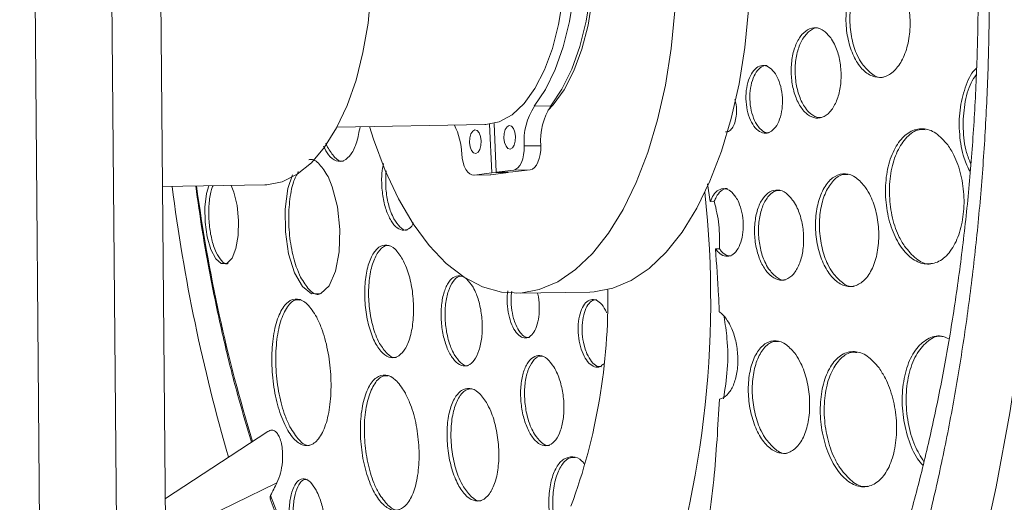
# Model space of a CAD drawing. Units: inches. Extents: x -5826 to 9393, y -111 to 179.
# Drawn here: x -61 to -59, y -44 to -43 of the extents above; entities that cross this region are included whole.
import ezdxf

# ---------------------------------------------------------------- set-up
doc = ezdxf.new("R2010")
doc.units = ezdxf.units.IN
doc.header["$MEASUREMENT"] = 0
doc.header["$PDMODE"] = 34
doc.header["$PDSIZE"] = -1
doc.layers.add('ENG PROJECT CONST', color=141, linetype='Continuous')
doc.layers.add('FR PROJECT TYP', color=11, linetype='Continuous')
doc.layers.add('ES PROJECT CONST', color=201, linetype='Continuous', plot=False)
doc.styles.add('Vortex annotative', font='arial.ttf')
doc.dimstyles.new('Vortex PROJECT', dxfattribs={"dimtxt": 0.046875, "dimasz": 0.0625, "dimexe": 0, "dimexo": 0, "dimgap": 0.03125, "dimtad": 0, "dimtih": 1, "dimtoh": 1, "dimdec": 0, "dimzin": 12, "dimdsep": 46, "dimlunit": 4, "dimtxsty": 'Vortex annotative', "dimcen": 0, "dimadec": 0, "dimazin": 0, "dimtfac": 1, "dimtdec": 0, "dimtofl": 0, "dimtmove": 0, "dimatfit": 3, "dimfxl": 1, "dimfrac": 1, "dimtolj": 1, "dimtzin": 12, "dimlwd": 18, "dimarcsym": 0})

# ---------------------------------------------------------------- blocks, each defined once
blk = doc.blocks.new('*D42')
at = {"layer": 'Defpoints', "color": 0, "transparency": 16777216}
for p in [(-73.1207, -51.3504), (-65.2345, -51.3504), (-64.4796, -51.7107), (-52.1002, -52.268), (-31.3211, -52.5852)]:
    blk.add_point(p, dxfattribs=at)
at = {"layer": 'FR PROJECT TYP', "color": 0, "lineweight": -2, "transparency": 16777216}
for p, q in [((-65.2345, -51.3504), (-31.3026, -51.3504)), ((-52.1002, -52.268), (-31.3443, -53.2023))]:
    blk.add_line(p, q, dxfattribs=at)
at = {"layer": 'FR PROJECT TYP', "color": 0, "lineweight": 18, "transparency": 16777216}
for start, end in [(5.65421, 11.30842), (346.11423, 351.76844)]:
    blk.add_arc((-72.4858, -51.3504), 41.1832, start, end, dxfattribs=at)
at = {"layer": 'FR PROJECT TYP', "color": 0, "transparency": 16777216}
for points in [[(-30.8267, -47.2594), (-32.1793, -47.3262), (-31.3026, -51.3504)], [(-32.401, -57.1829), (-31.0528, -57.3105), (-31.3443, -53.2023)]]:
    blk.add_solid(points, dxfattribs=at)
at = {"layer": 'FR PROJECT TYP', "color": 0, "transparency": 16777216, "insert": (-33.6822, -37.5541), "char_height": 3.046875, "attachment_point": 5, "style": 'Vortex annotative'}
blk.add_mtext("\\A1;INSTALLER TOUTES\\PLES VOIES D'EAU\\PÀ UNE PENTE DE 1-2%", dxfattribs=at)
blk = doc.blocks.new('*D43')
at = {"layer": 'Defpoints', "color": 0, "transparency": 16777216}
for p in [(-73.1207, -51.3504), (-65.2345, -51.3504), (-64.4796, -51.7107), (-52.1002, -52.268), (-31.3211, -52.5852)]:
    blk.add_point(p, dxfattribs=at)
at = {"layer": 'ENG PROJECT CONST', "color": 0, "lineweight": -2, "transparency": 16777216}
for p, q in [((-65.2345, -51.3504), (-31.3026, -51.3504)), ((-52.1002, -52.268), (-31.3443, -53.2023))]:
    blk.add_line(p, q, dxfattribs=at)
at = {"layer": 'ENG PROJECT CONST', "color": 0, "lineweight": 18, "transparency": 16777216}
for start, end in [(5.65421, 11.30842), (346.11423, 351.76844)]:
    blk.add_arc((-72.4858, -51.3504), 41.1832, start, end, dxfattribs=at)
at = {"layer": 'ENG PROJECT CONST', "color": 0, "transparency": 16777216}
for points in [[(-30.8267, -47.2594), (-32.1793, -47.3262), (-31.3026, -51.3504)], [(-32.401, -57.1829), (-31.0528, -57.3105), (-31.3443, -53.2023)]]:
    blk.add_solid(points, dxfattribs=at)
at = {"layer": 'ENG PROJECT CONST', "color": 0, "transparency": 16777216, "insert": (-33.6822, -37.5541), "char_height": 3.046875, "attachment_point": 5, "style": 'Vortex annotative'}
blk.add_mtext('\\A1;INSTALL ALL\\PWATERWAYS\\PAT A 1-2% SLOPE', dxfattribs=at)
blk = doc.blocks.new('*D60')
at = {"layer": 'Defpoints', "color": 0, "transparency": 16777216}
for p in [(-73.1207, -51.3504), (-65.2345, -51.3504), (-64.4796, -51.7107), (-52.1002, -52.268), (-31.3211, -52.5852)]:
    blk.add_point(p, dxfattribs=at)
at = {"layer": 'ES PROJECT CONST', "color": 0, "lineweight": -2, "transparency": 16777216}
for p, q in [((-65.2345, -51.3504), (-31.3026, -51.3504)), ((-52.1002, -52.268), (-31.3443, -53.2023))]:
    blk.add_line(p, q, dxfattribs=at)
at = {"layer": 'ES PROJECT CONST', "color": 0, "lineweight": 18, "transparency": 16777216}
for start, end in [(5.65421, 11.30842), (346.11423, 351.76844)]:
    blk.add_arc((-72.4858, -51.3504), 41.1832, start, end, dxfattribs=at)
at = {"layer": 'ES PROJECT CONST', "color": 0, "transparency": 16777216}
for points in [[(-30.8267, -47.2594), (-32.1793, -47.3262), (-31.3026, -51.3504)], [(-32.401, -57.1829), (-31.0528, -57.3105), (-31.3443, -53.2023)]]:
    blk.add_solid(points, dxfattribs=at)
at = {"layer": 'ES PROJECT CONST', "color": 0, "transparency": 16777216, "insert": (-33.6822, -37.5541), "char_height": 3.046875, "attachment_point": 5, "style": 'Vortex annotative'}
blk.add_mtext('\\A1;ALLE WASSERLÄUFE MÜSSEN\\PMIT 1-2% GEFÄLLE \\PEINGEBAUT WERDEN', dxfattribs=at)

msp = doc.modelspace()

# ---------------------------------------------------------------- linework, layer by layer
at = {"color": 7, "linetype": 'Continuous', "lineweight": 18}
for p, q in [((-60.9615, -44.0453), (-60.9725, -42.7883)), ((-60.8022, -42.7876), (-60.7913, -44.0373)), ((-60.6933, -42.7857), (-60.6825, -44.0283)), ((-59.8649, -43.0858), (-59.8283, -43.0852)), ((-60.3022, -43.1323), (-59.9746, -43.1266)), ((-59.9593, -43.2336), (-59.964, -43.1258)), ((-59.9542, -43.124), (-59.9495, -43.2324)), ((-60.3233, -43.1765), (-60.327, -43.1677)), ((-59.8872, -43.174), (-59.8506, -43.1734)), ((-59.9495, -43.2324), (-59.9105, -43.2274)), ((-59.9129, -43.2317), (-59.8739, -43.2268)), ((-59.9105, -43.2274), (-59.8739, -43.2268)), ((-59.9996, -43.2386), (-59.9631, -43.238)), ((-59.9983, -43.2385), (-59.9593, -43.2336)), ((-59.9983, -43.2385), (-59.9617, -43.2379)), ((-59.9631, -43.238), (-59.9617, -43.2379)), ((-59.9617, -43.2379), (-59.9227, -43.233)), ((-59.9593, -43.2336), (-59.9227, -43.233)), ((-59.9495, -43.2324), (-59.9129, -43.2317)), ((-59.9227, -43.233), (-59.9227, -43.2319)), ((-60.6892, -43.264), (-60.4624, -43.2601)), ((-59.4747, -43.297), (-59.481, -43.2581)), ((-59.4747, -43.297), (-59.4658, -43.2963)), ((-59.4544, -43.402), (-59.4635, -43.4017)), ((-59.9051, -43.5005), (-59.7417, -43.4977)), ((-60.456, -43.8065), (-60.6831, -43.9553))]:
    msp.add_line(p, q, dxfattribs=at)
at = {"color": 8, "linetype": 'Continuous', "lineweight": 18}
msp.add_line((-60.4355, -43.9204), (-60.6808, -44.0398), dxfattribs=at)
at = {"color": 7, "linetype": 'Continuous', "lineweight": 18, "flags": 128}
for points in [[(-58.7897, -42.0338), (-58.7687, -42.2057), (-58.7529, -42.3795), (-58.7421, -42.5546), (-58.7365, -42.7305), (-58.736, -42.9065), (-58.7408, -43.0819), (-58.7507, -43.2561), (-58.7657, -43.4286), (-58.7857, -43.5986), (-58.8108, -43.7657), (-58.8408, -43.9291), (-58.8755, -44.0883), (-58.915, -44.2427), (-58.9589, -44.3918), (-59.0073, -44.5351)], [(-59.8649, -43.0858), (-59.8402, -43.0488), (-59.8186, -43.0045), (-59.8006, -42.954), (-59.7867, -42.8982), (-59.7771, -42.8386), (-59.7722, -42.7765), (-59.7719, -42.7133), (-59.7763, -42.6505), (-59.7853, -42.5895), (-59.7987, -42.5317), (-59.8161, -42.4785), (-59.8373, -42.4311), (-59.8616, -42.3905), (-59.8886, -42.3577), (-59.9176, -42.3335), (-59.948, -42.3184), (-59.979, -42.3127), (-60.0099, -42.3167), (-60.0401, -42.3301), (-60.0688, -42.3527), (-60.0914, -42.3786)], [(-59.8283, -43.0852), (-59.8036, -43.0482), (-59.782, -43.0039), (-59.764, -42.9533), (-59.7501, -42.8976), (-59.7406, -42.8379), (-59.7356, -42.7758), (-59.7353, -42.7126), (-59.7397, -42.6498), (-59.7487, -42.5888), (-59.7621, -42.5311), (-59.7795, -42.4779), (-59.8007, -42.4304), (-59.825, -42.3899), (-59.852, -42.3571), (-59.881, -42.3329), (-59.9114, -42.3178), (-59.9424, -42.3121), (-59.9469, -42.3121)], [(-59.7417, -43.4977), (-59.7325, -43.4973), (-59.6907, -43.4895), (-59.6498, -43.4721), (-59.6102, -43.4453), (-59.5725, -43.4093), (-59.5372, -43.3647), (-59.5047, -43.3121), (-59.4755, -43.2521), (-59.4499, -43.1856), (-59.4283, -43.1133), (-59.411, -43.0363), (-59.3981, -42.9555), (-59.3899, -42.872), (-59.3864, -42.7869), (-59.3877, -42.7012)], [(-59.8349, -43.0952), (-59.8234, -43.0831), (-59.7988, -43.0493), (-59.7773, -43.0078), (-59.7594, -42.9596), (-59.7457, -42.906), (-59.7364, -42.8483), (-59.7318, -42.7882), (-59.7321, -42.727)], [(-59.7976, -42.7284), (-59.7973, -42.7888), (-59.8018, -42.8481), (-59.811, -42.905), (-59.8245, -42.9579), (-59.8422, -43.0055), (-59.8634, -43.0465), (-59.8876, -43.0798), (-59.9143, -43.1047), (-59.9427, -43.1204), (-59.9721, -43.1266), (-59.9746, -43.1266)], [(-60.4624, -43.2601), (-60.4578, -43.2599), (-60.4238, -43.2532), (-60.3907, -43.2368), (-60.3592, -43.2112), (-60.3298, -43.1768), (-60.3032, -43.1342), (-60.2799, -43.0844), (-60.2603, -43.0283), (-60.2448, -42.967), (-60.2337, -42.9017), (-60.2272, -42.8335)], [(-60.2304, -43.1311), (-60.2215, -43.1592), (-60.1957, -43.2282), (-60.1663, -43.291), (-60.1336, -43.3468), (-60.0982, -43.3947), (-60.0604, -43.4343), (-60.0207, -43.465), (-59.9797, -43.4863), (-59.9379, -43.4981), (-59.8958, -43.5001), (-59.8541, -43.4924), (-59.8131, -43.4749), (-59.7736, -43.4481), (-59.7359, -43.4121), (-59.7005, -43.3675), (-59.6681, -43.3149), (-59.6388, -43.2549), (-59.6133, -43.1884), (-59.5917, -43.1161), (-59.5743, -43.0391), (-59.5614, -42.9583), (-59.5532, -42.8748)], [(-59.9829, -43.1629), (-59.9843, -43.1531), (-59.9875, -43.1451), (-59.9918, -43.14), (-59.9968, -43.1386), (-60.0016, -43.1412), (-60.0055, -43.1473), (-60.0078, -43.1561), (-60.0084, -43.1662), (-60.007, -43.176), (-60.0039, -43.184), (-59.9995, -43.1891), (-59.9945, -43.1905), (-59.9897, -43.1879), (-59.9859, -43.1818), (-59.9835, -43.173), (-59.9829, -43.1629)], [(-59.9322, -43.1565), (-59.9308, -43.1663), (-59.9277, -43.1744), (-59.9233, -43.1795), (-59.9183, -43.1808), (-59.9136, -43.1782), (-59.9097, -43.1721), (-59.9073, -43.1633), (-59.9068, -43.1533), (-59.9082, -43.1435), (-59.9113, -43.1354), (-59.9157, -43.1303), (-59.9206, -43.1289), (-59.9254, -43.1315), (-59.9293, -43.1377), (-59.9317, -43.1465), (-59.9322, -43.1565)], [(-59.9105, -43.2274), (-59.9056, -43.2258), (-59.9011, -43.2224), (-59.897, -43.2173), (-59.8934, -43.2106), (-59.8906, -43.2026), (-59.8886, -43.1936), (-59.8874, -43.184), (-59.8872, -43.174)], [(-59.8739, -43.2268), (-59.8691, -43.2252), (-59.8645, -43.2218), (-59.8604, -43.2166), (-59.8568, -43.2099), (-59.854, -43.202), (-59.852, -43.193), (-59.8508, -43.1833), (-59.8506, -43.1734)], [(-60.0259, -43.1916), (-60.0248, -43.2014), (-60.0229, -43.2106), (-60.0201, -43.219), (-60.0166, -43.2262), (-60.0125, -43.2319), (-60.008, -43.236), (-60.0032, -43.2382), (-59.9983, -43.2385)], [(-60.4009, -43.2381), (-60.4113, -43.2681), (-60.4176, -43.3139), (-60.417, -43.3641), (-60.4097, -43.413), (-60.3965, -43.455), (-60.3789, -43.4856), (-60.3588, -43.5016), (-60.3385, -43.5011), (-60.3201, -43.4838), (-60.306, -43.4517), (-60.2976, -43.4083), (-60.296, -43.3588), (-60.3013, -43.309), (-60.3128, -43.2643), (-60.3224, -43.2415), (-60.3224, -43.2415)], [(-60.5863, -43.2622), (-60.5916, -43.279), (-60.5953, -43.3097), (-60.5948, -43.3432), (-60.5902, -43.3756), (-60.5821, -43.4035), (-60.5713, -43.4239), (-60.559, -43.4346), (-60.5465, -43.4343), (-60.5352, -43.4228), (-60.5266, -43.4012), (-60.5215, -43.3722), (-60.5207, -43.3391), (-60.5241, -43.306), (-60.5312, -43.2764), (-60.5371, -43.2614), (-60.5371, -43.2614)]]:
    msp.add_lwpolyline(points, dxfattribs=at)
at = {"color": 8, "linetype": 'Continuous', "lineweight": 18, "flags": 128}
msp.add_lwpolyline([(-60.4497, -43.9487), (-60.4043, -44.0666), (-60.3549, -44.1778), (-60.3019, -44.2819), (-60.2455, -44.3783), (-60.186, -44.4665), (-60.1237, -44.5461), (-60.0589, -44.6166), (-59.9919, -44.6778), (-59.9231, -44.7292), (-59.8528, -44.7708), (-59.7814, -44.8021), (-59.7092, -44.8232), (-59.6366, -44.8338), (-59.6307, -44.8342)], dxfattribs=at)
at = {"color": 7, "linetype": 'Continuous', "lineweight": 18}
for centre, radius, start, end in [((-59.7447, -43.1631), 0.1429, 147.2335, 184.3572), ((-59.7081, -43.1625), 0.1429, 147.2335, 184.3536), ((-60.1803, -43.1971), 0.1545, 2.0496, 26.6589), ((-61.6848, -43.5148), 2.211, 340.0878, 6.1841), ((-61.018, -43.5156), 1.3161, 339.7036, 1.0017), ((-55.3434, -46.5079), 5.7118, 153.0633, 153.3804)]:
    msp.add_arc(centre, radius, start, end, dxfattribs=at)
at = {"color": 8, "linetype": 'Continuous', "lineweight": 18}
for centre, radius, start, end in [((-56.8304, -42.7763), 3.8684, 187.2366, 196.3317), ((-57.0817, -42.7848), 3.5644, 187.7046, 197.0306)]:
    msp.add_arc(centre, radius, start, end, dxfattribs=at)
at = {"color": 7, "linetype": 'Continuous', "lineweight": 18}
for points, knots in [([(-59.8624, -40.2151), (-59.8491, -40.22), (-59.8168, -40.2322), (-59.7641, -40.2607), (-59.7054, -40.2991), (-59.647, -40.3451), (-59.5891, -40.3983), (-59.5317, -40.459), (-59.475, -40.527), (-59.4193, -40.6023), (-59.3649, -40.6847), (-59.3119, -40.7741), (-59.2608, -40.8703), (-59.2118, -40.9729), (-59.165, -41.0816), (-59.1209, -41.1962), (-59.0796, -41.3161), (-59.0413, -41.4411), (-59.0061, -41.5707), (-58.9744, -41.7044), (-58.9461, -41.8417), (-58.9215, -41.9823), (-58.9007, -42.1255), (-58.8837, -42.2709), (-58.8706, -42.4181), (-58.8615, -42.5664), (-58.8565, -42.7154), (-58.8555, -42.8645), (-58.8585, -43.0133), (-58.8656, -43.1611), (-58.8767, -43.3076), (-58.8917, -43.4521), (-58.9106, -43.5942), (-58.9333, -43.7334), (-58.9597, -43.8692), (-58.9897, -44.001), (-59.023, -44.1285), (-59.0596, -44.2512), (-59.0992, -44.3687), (-59.1417, -44.4805), (-59.1868, -44.5863), (-59.2342, -44.6857), (-59.2837, -44.7783), (-59.335, -44.864), (-59.3877, -44.9425), (-59.4415, -45.0136), (-59.4961, -45.0771), (-59.5511, -45.1331), (-59.6063, -45.1815), (-59.6613, -45.2226), (-59.716, -45.2558), (-59.754, -45.2758), (-59.7734, -45.2828), (-59.7751, -45.2834)], [0, 0, 0, 0, 0.015085, 0.036567, 0.057307, 0.077571, 0.097545, 0.117358, 0.137094, 0.156807, 0.176526, 0.196274, 0.216065, 0.235909, 0.255807, 0.275759, 0.295763, 0.315815, 0.335911, 0.356046, 0.376216, 0.396416, 0.41664, 0.436885, 0.457145, 0.477418, 0.497698, 0.51798, 0.538262, 0.558537, 0.578802, 0.599051, 0.619282, 0.639488, 0.659667, 0.679811, 0.699918, 0.719981, 0.739996, 0.759959, 0.779864, 0.79971, 0.819497, 0.839226, 0.858904, 0.878545, 0.898174, 0.917815, 0.937519, 0.957363, 0.977456, 0.997956, 1, 1, 1, 1]), ([(-59.8429, -40.4285), (-59.8278, -40.4331), (-59.7935, -40.4435), (-59.739, -40.4696), (-59.6805, -40.5046), (-59.6226, -40.5473), (-59.5654, -40.5974), (-59.509, -40.6548), (-59.4535, -40.7197), (-59.3991, -40.7918), (-59.3462, -40.8711), (-59.2949, -40.9573), (-59.2456, -41.0501), (-59.1986, -41.1493), (-59.154, -41.2546), (-59.1122, -41.3655), (-59.0732, -41.4816), (-59.0374, -41.6026), (-59.005, -41.728), (-58.976, -41.8572), (-58.9506, -41.9899), (-58.929, -42.1254), (-58.9112, -42.2634), (-58.8974, -42.4032), (-58.8875, -42.5444), (-58.8817, -42.6863), (-58.8799, -42.8285), (-58.8823, -42.9705), (-58.8887, -43.1116), (-58.8991, -43.2513), (-58.9135, -43.3892), (-58.9318, -43.5247), (-58.9539, -43.6572), (-58.9798, -43.7863), (-59.0092, -43.9115), (-59.0421, -44.0322), (-59.0782, -44.1481), (-59.1173, -44.2587), (-59.1594, -44.3635), (-59.204, -44.4622), (-59.2509, -44.5544), (-59.2999, -44.6398), (-59.3506, -44.7182), (-59.4028, -44.7892), (-59.4561, -44.8528), (-59.5101, -44.9089), (-59.5646, -44.9573), (-59.6193, -44.9983), (-59.6741, -45.0316), (-59.721, -45.0549), (-59.7492, -45.0641), (-59.7596, -45.0675)], [0, 0, 0, 0, 0.017569, 0.039838, 0.06135, 0.08234, 0.103001, 0.123472, 0.143844, 0.164181, 0.184515, 0.204868, 0.225259, 0.245694, 0.266176, 0.286707, 0.307283, 0.327902, 0.348558, 0.369249, 0.389968, 0.410712, 0.431477, 0.452257, 0.473049, 0.493849, 0.514653, 0.535457, 0.556255, 0.577045, 0.597821, 0.618579, 0.639316, 0.660027, 0.680707, 0.701351, 0.721955, 0.742515, 0.763025, 0.783483, 0.803888, 0.82424, 0.844544, 0.864812, 0.885066, 0.905327, 0.925643, 0.946082, 0.96675, 0.987789, 1, 1, 1, 1]), ([(-59.0583, -42.8026), (-59.065, -42.7944), (-59.0786, -42.7781), (-59.1029, -42.77), (-59.1269, -42.7755), (-59.1483, -42.7951), (-59.1644, -42.8261), (-59.1735, -42.8652), (-59.1747, -42.9077), (-59.1677, -42.949), (-59.1536, -42.9844), (-59.1336, -43.0102), (-59.1102, -43.0232), (-59.0858, -43.0221), (-59.0634, -43.0067), (-59.0454, -42.9789), (-59.0339, -42.9419), (-59.0302, -42.8999), (-59.0347, -42.8579), (-59.0451, -42.8245), (-59.0546, -42.8087), (-59.0583, -42.8026)], [0, 0, 0, 0, 0.053931, 0.10786, 0.161862, 0.215833, 0.26965, 0.323253, 0.376684, 0.430057, 0.483506, 0.537139, 0.590979, 0.644963, 0.698959, 0.752834, 0.806505, 0.859981, 0.913356, 0.966768, 1, 1, 1, 1]), ([(-59.1381, -42.9919), (-59.1418, -42.9859), (-59.1514, -42.9701), (-59.1618, -42.9368), (-59.1664, -42.8948), (-59.1629, -42.8528), (-59.1515, -42.8156), (-59.1336, -42.7882), (-59.1145, -42.7732), (-59.1019, -42.7736), (-59.0973, -42.7738)], [0, 0, 0, 0, 0.0861661, 0.2246746, 0.363076, 0.5017247, 0.6408896, 0.7805693, 0.9205785, 1, 1, 1, 1]), ([(-59.2058, -42.9371), (-59.211, -42.9305), (-59.2216, -42.9174), (-59.2406, -42.9107), (-59.2592, -42.9149), (-59.2758, -42.9303), (-59.2882, -42.955), (-59.2952, -42.9861), (-59.2959, -43.02), (-59.2904, -43.0532), (-59.2792, -43.0817), (-59.2636, -43.1025), (-59.2453, -43.1132), (-59.2264, -43.1124), (-59.209, -43.1003), (-59.1951, -43.0783), (-59.1863, -43.0489), (-59.1835, -43.0154), (-59.1872, -42.9817), (-59.1954, -42.9548), (-59.2029, -42.942), (-59.2058, -42.9371)], [0, 0, 0, 0, 0.053878, 0.107757, 0.16166, 0.215505, 0.269225, 0.322805, 0.376293, 0.429779, 0.483349, 0.537056, 0.590895, 0.644795, 0.698668, 0.752433, 0.80605, 0.859559, 0.913038, 0.966571, 1, 1, 1, 1]), ([(-59.2564, -43.0988), (-59.2597, -43.0949), (-59.2684, -43.0848), (-59.2792, -43.061), (-59.2863, -43.0288), (-59.2873, -42.9947), (-59.2819, -42.9625), (-59.2707, -42.9356), (-59.2551, -42.9185), (-59.2422, -42.911), (-59.2354, -42.9127), (-59.2347, -42.9128)], [0, 0, 0, 0, 0.080833, 0.210028, 0.338958, 0.467833, 0.596877, 0.726241, 0.855942, 0.985824, 1, 1, 1, 1]), ([(-59.3302, -43.0145), (-59.3341, -43.0096), (-59.3419, -42.9996), (-59.3558, -42.9945), (-59.3694, -42.9976), (-59.3814, -43.009), (-59.3905, -43.0274), (-59.3956, -43.0506), (-59.3961, -43.0761), (-59.392, -43.101), (-59.3838, -43.1225), (-59.3723, -43.1382), (-59.3589, -43.1463), (-59.3451, -43.1458), (-59.3323, -43.1369), (-59.3222, -43.1205), (-59.3158, -43.0985), (-59.3138, -43.0734), (-59.3165, -43.0481), (-59.3226, -43.0279), (-59.3281, -43.0182), (-59.3302, -43.0145)], [0, 0, 0, 0, 0.053829, 0.107655, 0.161483, 0.215246, 0.268917, 0.322503, 0.376049, 0.429616, 0.483258, 0.536996, 0.590808, 0.644643, 0.698429, 0.75213, 0.805745, 0.859297, 0.912847, 0.966462, 1, 1, 1, 1]), ([(-59.3644, -43.1357), (-59.3668, -43.1328), (-59.3733, -43.1253), (-59.3813, -43.1074), (-59.3867, -43.0833), (-59.3875, -43.0577), (-59.3837, -43.0335), (-59.3757, -43.0133), (-59.3644, -43.0004), (-59.3549, -42.9947), (-59.3498, -42.996), (-59.3493, -42.9961)], [0, 0, 0, 0, 0.080875, 0.209977, 0.338859, 0.467643, 0.596491, 0.725516, 0.854784, 0.984213, 1, 1, 1, 1]), ([(-59.0906, -43.0212), (-59.0916, -43.0215), (-59.1003, -43.0239), (-59.1178, -43.0155), (-59.1314, -42.9998), (-59.1381, -42.9919)], [0, 0, 0, 0, 0.056847, 0.528398, 1, 1, 1, 1]), ([(-58.8844, -43.0018), (-58.8857, -43.0029), (-58.8965, -43.012), (-58.9106, -43.044), (-58.9229, -43.0935), (-58.9233, -43.1486), (-58.9151, -43.1975), (-58.9032, -43.2221), (-58.8984, -43.2322)], [0, 0, 0, 0, 0.0287798, 0.2375142, 0.4446478, 0.6506909, 0.8565951, 1, 1, 1, 1]), ([(-58.897, -43.2143), (-58.9004, -43.2059), (-58.91, -43.1822), (-58.9154, -43.1349), (-58.9119, -43.0813), (-58.901, -43.039), (-58.889, -43.0219), (-58.885, -43.0162)], [0, 0, 0, 0, 0.134092, 0.381004, 0.628357, 0.87725, 1, 1, 1, 1]), ([(-59.441, -43.1428), (-59.4395, -43.1429), (-59.435, -43.1432), (-59.428, -43.1375), (-59.4214, -43.1269), (-59.4172, -43.1122), (-59.416, -43.0956), (-59.4171, -43.0811), (-59.4196, -43.0738), (-59.4204, -43.0713)], [0, 0, 0, 0, 0.085396, 0.251916, 0.418249, 0.58437, 0.750405, 0.916514, 1, 1, 1, 1]), ([(-59.2278, -43.1108), (-59.2314, -43.1111), (-59.2413, -43.1119), (-59.2506, -43.1038), (-59.2564, -43.0988)], [0, 0, 0, 0, 0.366438, 1, 1, 1, 1]), ([(-60.3323, -43.1745), (-60.3288, -43.1814), (-60.3206, -43.1975), (-60.3045, -43.2089), (-60.2868, -43.2086), (-60.2706, -43.1937), (-60.2578, -43.1674), (-60.2534, -43.1431), (-60.2514, -43.1314)], [0, 0, 0, 0, 0.129681, 0.305522, 0.482052, 0.659107, 0.8363, 1, 1, 1, 1]), ([(-59.3436, -43.1445), (-59.3462, -43.1447), (-59.3534, -43.1454), (-59.3601, -43.1395), (-59.3644, -43.1357)], [0, 0, 0, 0, 0.361283, 1, 1, 1, 1]), ([(-58.9481, -43.1718), (-58.9567, -43.1621), (-58.9738, -43.1426), (-59.0038, -43.1333), (-59.033, -43.1404), (-59.0583, -43.1643), (-59.0769, -43.2019), (-59.0867, -43.2488), (-59.0866, -43.2996), (-59.0768, -43.349), (-59.0583, -43.3913), (-59.0331, -43.422), (-59.0039, -43.4373), (-58.9742, -43.4355), (-58.9473, -43.4165), (-58.9263, -43.3828), (-58.9137, -43.3383), (-58.9106, -43.2881), (-58.9175, -43.2378), (-58.9312, -43.1979), (-58.9434, -43.1791), (-58.9481, -43.1718)], [0, 0, 0, 0, 0.054129, 0.108258, 0.162383, 0.21632, 0.269962, 0.323326, 0.376564, 0.429866, 0.483401, 0.53724, 0.591315, 0.645461, 0.699477, 0.753215, 0.806657, 0.859911, 0.913172, 0.966621, 1, 1, 1, 1]), ([(-59.044, -43.3961), (-59.0486, -43.3886), (-59.0604, -43.369), (-59.0733, -43.3284), (-59.0791, -43.2779), (-59.0749, -43.228), (-59.0613, -43.1843), (-59.0395, -43.1528), (-59.0171, -43.1364), (-59.0027, -43.1376), (-58.9981, -43.138)], [0, 0, 0, 0, 0.08771, 0.228345, 0.36852, 0.508726, 0.64948, 0.79102, 0.933268, 1, 1, 1, 1]), ([(-60.2874, -43.2071), (-60.2884, -43.2074), (-60.2951, -43.2097), (-60.3082, -43.2007), (-60.3183, -43.1846), (-60.3233, -43.1765)], [0, 0, 0, 0, 0.080668, 0.540305, 1, 1, 1, 1]), ([(-60.3224, -43.2415), (-60.3285, -43.2318), (-60.3406, -43.2125), (-60.3561, -43.2018), (-60.3639, -43.2045), (-60.365, -43.2049)], [0, 0, 0, 0, 0.459745, 0.919438, 1, 1, 1, 1]), ([(-60.1994, -43.2129), (-60.2007, -43.2199), (-60.2039, -43.2367), (-60.2034, -43.2679), (-60.1985, -43.301), (-60.1891, -43.3297), (-60.1764, -43.3505), (-60.1617, -43.3615), (-60.1471, -43.3604), (-60.1369, -43.3539), (-60.133, -43.3456), (-60.1326, -43.3446)], [0, 0, 0, 0, 0.089892, 0.217799, 0.345368, 0.472671, 0.599884, 0.727236, 0.85489, 0.982877, 1, 1, 1, 1]), ([(-60.1762, -43.3356), (-60.1786, -43.3307), (-60.1848, -43.3179), (-60.1917, -43.291), (-60.1954, -43.2587), (-60.194, -43.2386), (-60.1933, -43.2294)], [0, 0, 0, 0, 0.179268, 0.467367, 0.756209, 1, 1, 1, 1]), ([(-60.3831, -43.4649), (-60.3864, -43.4575), (-60.3951, -43.4382), (-60.4051, -43.3978), (-60.4104, -43.3469), (-60.4086, -43.2969), (-60.401, -43.2553), (-60.3921, -43.238), (-60.3882, -43.2306)], [0, 0, 0, 0, 0.114052, 0.298786, 0.484393, 0.67106, 0.858513, 1, 1, 1, 1]), ([(-59.1302, -43.2662), (-59.1371, -43.258), (-59.1509, -43.2416), (-59.1751, -43.2335), (-59.1986, -43.239), (-59.219, -43.2585), (-59.2339, -43.2894), (-59.2418, -43.3282), (-59.2417, -43.3706), (-59.2338, -43.4119), (-59.2188, -43.4476), (-59.1984, -43.4734), (-59.1749, -43.4866), (-59.151, -43.4854), (-59.1294, -43.4701), (-59.1125, -43.4424), (-59.1023, -43.4056), (-59.0998, -43.3638), (-59.1054, -43.3218), (-59.1165, -43.2883), (-59.1264, -43.2723), (-59.1302, -43.2662)], [0, 0, 0, 0, 0.053998, 0.107993, 0.161949, 0.215732, 0.269305, 0.322717, 0.376093, 0.429566, 0.483231, 0.537101, 0.591094, 0.645081, 0.698926, 0.752563, 0.806016, 0.859385, 0.912816, 0.966417, 1, 1, 1, 1]), ([(-59.2031, -43.4553), (-59.207, -43.4491), (-59.2169, -43.4333), (-59.2281, -43.3999), (-59.2338, -43.3579), (-59.2315, -43.316), (-59.2214, -43.279), (-59.2046, -43.2516), (-59.1863, -43.2367), (-59.1739, -43.2371), (-59.1694, -43.2373)], [0, 0, 0, 0, 0.087101, 0.226135, 0.364715, 0.503132, 0.641766, 0.780864, 0.920513, 1, 1, 1, 1]), ([(-60.6157, -43.2627), (-60.6111, -43.2954), (-60.6005, -43.3714), (-60.579, -43.4881), (-60.5521, -43.6123), (-60.5233, -43.7268), (-60.5019, -43.7978), (-60.4921, -43.8302)], [0, 0, 0, 0, 0.164167, 0.38199, 0.599859, 0.817789, 1, 1, 1, 1]), ([(-60.5703, -43.4101), (-60.5724, -43.4053), (-60.5777, -43.3926), (-60.5839, -43.3659), (-60.5874, -43.3321), (-60.5864, -43.2988), (-60.5828, -43.2741), (-60.5786, -43.2647), (-60.5774, -43.2621)], [0, 0, 0, 0, 0.120835, 0.318686, 0.517818, 0.718932, 0.921812, 1, 1, 1, 1]), ([(-59.4635, -43.4017), (-59.4613, -43.4045), (-59.4552, -43.4122), (-59.4438, -43.419), (-59.4302, -43.4187), (-59.4179, -43.4098), (-59.4083, -43.3935), (-59.4024, -43.3715), (-59.4009, -43.3465), (-59.4039, -43.3211), (-59.4103, -43.301), (-59.419, -43.2847), (-59.4297, -43.2728), (-59.4432, -43.2672), (-59.4565, -43.2704), (-59.4676, -43.2808), (-59.4725, -43.292), (-59.4747, -43.297)], [0, 0, 0, 0, 0.040705, 0.1122573, 0.1837445, 0.2551104, 0.3263603, 0.3975392, 0.4687337, 0.5400244, 0.6114352, 0.6562509, 0.7277715, 0.7992912, 0.8707413, 0.9420676, 1, 1, 1, 1]), ([(-59.4658, -43.2963), (-59.4645, -43.2932), (-59.4605, -43.2837), (-59.4513, -43.2732), (-59.4422, -43.2675), (-59.4373, -43.2688), (-59.4367, -43.2689)], [0, 0, 0, 0, 0.190336, 0.57257, 0.955431, 1, 1, 1, 1]), ([(-59.2903, -43.2964), (-59.2956, -43.2898), (-59.3062, -43.2766), (-59.325, -43.2698), (-59.3432, -43.274), (-59.359, -43.2893), (-59.3706, -43.3138), (-59.3768, -43.3448), (-59.3768, -43.3787), (-59.3707, -43.4119), (-59.3591, -43.4405), (-59.3433, -43.4614), (-59.3251, -43.4722), (-59.3066, -43.4715), (-59.2898, -43.4595), (-59.2767, -43.4376), (-59.2687, -43.4083), (-59.2667, -43.3749), (-59.271, -43.3412), (-59.2796, -43.3142), (-59.2873, -43.3013), (-59.2903, -43.2964)], [0, 0, 0, 0, 0.053881, 0.107763, 0.161592, 0.215288, 0.26885, 0.322331, 0.375825, 0.429413, 0.483145, 0.537, 0.590902, 0.644762, 0.6985, 0.752102, 0.805597, 0.859076, 0.912633, 0.966316, 1, 1, 1, 1]), ([(-59.3454, -43.4463), (-59.3483, -43.4413), (-59.356, -43.4284), (-59.3645, -43.4014), (-59.3688, -43.3677), (-59.3667, -43.3343), (-59.3587, -43.3049), (-59.3455, -43.2835), (-59.3315, -43.2721), (-59.3222, -43.2726), (-59.319, -43.2728)], [0, 0, 0, 0, 0.087825, 0.22785, 0.367516, 0.506989, 0.646522, 0.786304, 0.92648, 1, 1, 1, 1]), ([(-59.4544, -43.402), (-59.4541, -43.3842), (-59.4536, -43.3486), (-59.4617, -43.3138), (-59.4658, -43.2963)], [0, 0, 0, 0, 0.496945, 1, 1, 1, 1]), ([(-60.146, -43.3598), (-60.1468, -43.36), (-60.1523, -43.3619), (-60.1634, -43.3548), (-60.1719, -43.342), (-60.1762, -43.3356)], [0, 0, 0, 0, 0.075848, 0.537911, 1, 1, 1, 1]), ([(-60.1571, -43.4248), (-60.1625, -43.4166), (-60.1734, -43.4001), (-60.192, -43.3914), (-60.2099, -43.3962), (-60.2252, -43.415), (-60.2363, -43.4455), (-60.2417, -43.4844), (-60.2409, -43.527), (-60.234, -43.5686), (-60.2219, -43.6044), (-60.2058, -43.6306), (-60.1876, -43.6441), (-60.1693, -43.6436), (-60.153, -43.629), (-60.1404, -43.6018), (-60.1331, -43.5652), (-60.1319, -43.5231), (-60.137, -43.4808), (-60.1462, -43.4471), (-60.1541, -43.431), (-60.1571, -43.4248)], [0, 0, 0, 0, 0.053494, 0.106984, 0.160606, 0.214434, 0.268413, 0.322412, 0.376296, 0.429979, 0.483463, 0.53684, 0.590246, 0.643804, 0.69757, 0.751515, 0.805522, 0.859454, 0.913206, 0.966744, 1, 1, 1, 1]), ([(-60.2079, -43.6117), (-60.2109, -43.6056), (-60.2188, -43.5895), (-60.228, -43.5557), (-60.2331, -43.5134), (-60.2319, -43.4714), (-60.2246, -43.4346), (-60.212, -43.4081), (-60.1984, -43.394), (-60.1892, -43.3948), (-60.1861, -43.3951)], [0, 0, 0, 0, 0.086687, 0.226235, 0.366347, 0.506937, 0.647724, 0.788337, 0.928495, 1, 1, 1, 1]), ([(-59.4547, -43.5418), (-59.4552, -43.5298), (-59.4571, -43.4831), (-59.4607, -43.4364), (-59.4635, -43.4017)], [0, 0, 0, 0, 0.256684, 1, 1, 1, 1]), ([(-59.4286, -43.4173), (-59.4311, -43.4175), (-59.4381, -43.418), (-59.4471, -43.4113), (-59.4527, -43.4042), (-59.4544, -43.402)], [0, 0, 0, 0, 0.282104, 0.77589, 1, 1, 1, 1]), ([(-58.9828, -43.4342), (-58.9849, -43.4346), (-58.9966, -43.4373), (-59.0191, -43.426), (-59.0357, -43.4061), (-59.044, -43.3961)], [0, 0, 0, 0, 0.098682, 0.549344, 1, 1, 1, 1]), ([(-60.544, -43.4348), (-60.5448, -43.4351), (-60.5496, -43.4369), (-60.5592, -43.4297), (-60.5666, -43.4166), (-60.5703, -43.4101)], [0, 0, 0, 0, 0.0859979, 0.5429397, 1, 1, 1, 1]), ([(-59.3078, -43.4705), (-59.3088, -43.4707), (-59.3157, -43.4726), (-59.3295, -43.4655), (-59.3401, -43.4527), (-59.3454, -43.4463)], [0, 0, 0, 0, 0.075641, 0.537822, 1, 1, 1, 1]), ([(-60.3401, -43.502), (-60.3414, -43.5024), (-60.3493, -43.5051), (-60.365, -43.4942), (-60.377, -43.4746), (-60.3831, -43.4649)], [0, 0, 0, 0, 0.08887, 0.544391, 1, 1, 1, 1]), ([(-60.0008, -43.4867), (-60.0054, -43.4801), (-60.0145, -43.4669), (-60.0302, -43.46), (-60.0452, -43.4639), (-60.0581, -43.4789), (-60.0674, -43.5032), (-60.0721, -43.5342), (-60.0715, -43.5683), (-60.0657, -43.6016), (-60.0555, -43.6303), (-60.042, -43.6513), (-60.0266, -43.6621), (-60.0112, -43.6617), (-59.9975, -43.6501), (-59.9869, -43.6284), (-59.9807, -43.5992), (-59.9796, -43.5656), (-59.9839, -43.5317), (-59.9916, -43.5046), (-59.9983, -43.4917), (-60.0008, -43.4867)], [0, 0, 0, 0, 0.053496, 0.10699, 0.160537, 0.214217, 0.268029, 0.321928, 0.375811, 0.429602, 0.483248, 0.536777, 0.590251, 0.643767, 0.697403, 0.751177, 0.805056, 0.858957, 0.912783, 0.966476, 1, 1, 1, 1]), ([(-60.0423, -43.6363), (-60.0449, -43.6313), (-60.0515, -43.6184), (-60.0593, -43.5913), (-60.0635, -43.5574), (-60.0624, -43.5239), (-60.0563, -43.4945), (-60.0457, -43.4733), (-60.0342, -43.4621), (-60.0265, -43.4627), (-60.0239, -43.4629)], [0, 0, 0, 0, 0.087363, 0.227282, 0.367578, 0.50805, 0.64847, 0.788618, 0.928408, 1, 1, 1, 1]), ([(-59.1555, -43.4846), (-59.1564, -43.4848), (-59.165, -43.4872), (-59.1825, -43.4788), (-59.1963, -43.4631), (-59.2031, -43.4553)], [0, 0, 0, 0, 0.0564951, 0.5282401, 1, 1, 1, 1]), ([(-60.3475, -43.5536), (-60.3542, -43.5429), (-60.3676, -43.5216), (-60.3902, -43.5106), (-60.4116, -43.5171), (-60.4297, -43.5418), (-60.4424, -43.5818), (-60.4481, -43.6326), (-60.4462, -43.6882), (-60.4369, -43.7421), (-60.4214, -43.7883), (-60.4016, -43.8219), (-60.3795, -43.8392), (-60.3575, -43.8383), (-60.3381, -43.8191), (-60.3235, -43.7835), (-60.3156, -43.7355), (-60.3151, -43.6806), (-60.3222, -43.6256), (-60.334, -43.5821), (-60.3438, -43.5615), (-60.3475, -43.5536)], [0, 0, 0, 0, 0.053418, 0.106824, 0.160514, 0.214595, 0.268896, 0.323151, 0.377105, 0.430645, 0.483836, 0.536903, 0.590113, 0.643677, 0.697651, 0.75191, 0.806207, 0.860274, 0.913941, 0.967225, 1, 1, 1, 1]), ([(-59.9233, -43.4952), (-59.9239, -43.4982), (-59.9258, -43.5087), (-59.925, -43.5297), (-59.9209, -43.5545), (-59.9129, -43.5762), (-59.9024, -43.5919), (-59.8905, -43.6001), (-59.8785, -43.5998), (-59.8677, -43.5911), (-59.8593, -43.5749), (-59.8543, -43.5529), (-59.8536, -43.5281), (-59.8551, -43.5092), (-59.8577, -43.5007), (-59.8581, -43.4997)], [0, 0, 0, 0, 0.035197, 0.122026, 0.208818, 0.295493, 0.382014, 0.468407, 0.554769, 0.641203, 0.727771, 0.814494, 0.901311, 0.988125, 1, 1, 1, 1]), ([(-59.9061, -43.5699), (-59.9078, -43.5655), (-59.9121, -43.5541), (-59.916, -43.5323), (-59.9172, -43.5108), (-59.9153, -43.4996), (-59.9147, -43.496)], [0, 0, 0, 0, 0.202161, 0.52446, 0.846962, 1, 1, 1, 1]), ([(-60.4068, -43.7968), (-60.4105, -43.7889), (-60.4202, -43.7681), (-60.4319, -43.7244), (-60.4389, -43.6693), (-60.4382, -43.6146), (-60.4301, -43.5666), (-60.4154, -43.5321), (-60.3993, -43.514), (-60.3882, -43.5151), (-60.3845, -43.5155)], [0, 0, 0, 0, 0.085509, 0.224499, 0.364526, 0.505587, 0.647232, 0.78876, 0.929524, 1, 1, 1, 1]), ([(-59.7045, -43.5436), (-59.7062, -43.54), (-59.711, -43.5299), (-59.721, -43.5186), (-59.7336, -43.5129), (-59.7459, -43.5159), (-59.7565, -43.5271), (-59.7642, -43.5453), (-59.7681, -43.5685), (-59.7677, -43.594), (-59.7632, -43.619), (-59.755, -43.6406), (-59.744, -43.6565), (-59.7315, -43.6645), (-59.7198, -43.6649), (-59.7136, -43.659), (-59.7109, -43.6565)], [0, 0, 0, 0, 0.042111, 0.117171, 0.192235, 0.267236, 0.342214, 0.417265, 0.492444, 0.567746, 0.643127, 0.718484, 0.793748, 0.868885, 0.943908, 1, 1, 1, 1]), ([(-59.7481, -43.6345), (-59.7499, -43.6301), (-59.7544, -43.6187), (-59.7586, -43.5968), (-59.7595, -43.5713), (-59.7561, -43.5477), (-59.7488, -43.5289), (-59.7388, -43.5165), (-59.7309, -43.5151), (-59.727, -43.5144)], [0, 0, 0, 0, 0.095932, 0.248594, 0.401121, 0.553391, 0.7054, 0.857261, 1, 1, 1, 1]), ([(-59.4544, -43.7349), (-59.4529, -43.7346), (-59.4458, -43.7328), (-59.4337, -43.7237), (-59.4215, -43.702), (-59.4142, -43.6728), (-59.4128, -43.6395), (-59.4175, -43.6056), (-59.4264, -43.5788), (-59.4384, -43.557), (-59.4479, -43.5465), (-59.4541, -43.5422), (-59.4547, -43.5418)], [0, 0, 0, 0, 0.031952, 0.157133, 0.28209, 0.407045, 0.532202, 0.657681, 0.78346, 0.862644, 0.988269, 1, 1, 1, 1]), ([(-59.4453, -43.7347), (-59.442, -43.7129), (-59.4352, -43.6685), (-59.4357, -43.6071), (-59.4417, -43.5686), (-59.4442, -43.5527)], [0, 0, 0, 0, 0.361485, 0.734735, 1, 1, 1, 1]), ([(-59.8759, -43.5987), (-59.8789, -43.5986), (-59.8859, -43.5983), (-59.8968, -43.5883), (-59.903, -43.5761), (-59.9061, -43.5699)], [0, 0, 0, 0, 0.274232, 0.637123, 1, 1, 1, 1]), ([(-58.9454, -43.6015), (-58.951, -43.599), (-58.9672, -43.5917), (-58.994, -43.5998), (-59.021, -43.6241), (-59.0404, -43.6642), (-59.05, -43.7143), (-59.0491, -43.7693), (-59.0372, -43.8223), (-59.0209, -43.8621), (-59.0072, -43.8773), (-59.003, -43.882)], [0, 0, 0, 0, 0.066553, 0.193358, 0.319284, 0.444266, 0.568656, 0.693051, 0.818056, 0.943997, 1, 1, 1, 1]), ([(-59.0011, -43.8739), (-59.0082, -43.8624), (-59.0236, -43.8377), (-59.0373, -43.7874), (-59.0422, -43.7325), (-59.036, -43.6801), (-59.0198, -43.6358), (-58.995, -43.6067), (-58.973, -43.5934), (-58.9604, -43.5961), (-58.9584, -43.5965)], [0, 0, 0, 0, 0.122593, 0.264684, 0.405918, 0.546892, 0.688322, 0.83075, 0.974249, 1, 1, 1, 1]), ([(-60.1701, -43.6421), (-60.1711, -43.6424), (-60.178, -43.6447), (-60.1918, -43.6358), (-60.2025, -43.6197), (-60.2079, -43.6117)], [0, 0, 0, 0, 0.080667, 0.540303, 1, 1, 1, 1]), ([(-59.285, -43.6365), (-59.2919, -43.6283), (-59.3055, -43.6119), (-59.329, -43.6036), (-59.3515, -43.6089), (-59.3707, -43.6281), (-59.3844, -43.6587), (-59.3912, -43.6974), (-59.3902, -43.7398), (-59.3817, -43.7812), (-59.3664, -43.817), (-59.3461, -43.8431), (-59.3231, -43.8565), (-59.3, -43.8555), (-59.2795, -43.8404), (-59.2639, -43.8131), (-59.2549, -43.7765), (-59.2534, -43.7347), (-59.2597, -43.6926), (-59.2712, -43.6588), (-59.2812, -43.6427), (-59.285, -43.6365)], [0, 0, 0, 0, 0.053883, 0.107768, 0.161522, 0.215065, 0.268463, 0.321846, 0.375344, 0.429041, 0.482935, 0.536937, 0.590908, 0.644726, 0.698332, 0.751762, 0.805133, 0.858583, 0.912214, 0.966053, 1, 1, 1, 1]), ([(-59.3507, -43.8249), (-59.3545, -43.8188), (-59.3645, -43.8027), (-59.3762, -43.769), (-59.3826, -43.7269), (-59.3812, -43.6852), (-59.3723, -43.6484), (-59.3567, -43.6213), (-59.3395, -43.6066), (-59.3276, -43.6072), (-59.3234, -43.6074)], [0, 0, 0, 0, 0.0881285, 0.2279306, 0.3671766, 0.5059521, 0.6445219, 0.7832429, 0.9224157, 1, 1, 1, 1]), ([(-60.0105, -43.6605), (-60.0114, -43.6608), (-60.0171, -43.6626), (-60.0287, -43.6555), (-60.0378, -43.6427), (-60.0423, -43.6363)], [0, 0, 0, 0, 0.080042, 0.540003, 1, 1, 1, 1]), ([(-59.8215, -43.6637), (-59.8263, -43.6571), (-59.8359, -43.6438), (-59.8525, -43.6369), (-59.8682, -43.6407), (-59.8817, -43.6557), (-59.8913, -43.6799), (-59.8959, -43.7108), (-59.8951, -43.7448), (-59.8888, -43.7782), (-59.8779, -43.807), (-59.8635, -43.8281), (-59.8473, -43.839), (-59.8311, -43.8386), (-59.8168, -43.8269), (-59.8058, -43.8054), (-59.7996, -43.7762), (-59.7986, -43.7427), (-59.8033, -43.7089), (-59.8116, -43.6817), (-59.8187, -43.6687), (-59.8215, -43.6637)], [0, 0, 0, 0, 0.053497, 0.107, 0.160473, 0.214004, 0.267658, 0.321452, 0.375341, 0.429235, 0.483043, 0.536718, 0.590261, 0.643735, 0.69724, 0.75085, 0.804603, 0.858468, 0.912375, 0.966218, 1, 1, 1, 1]), ([(-59.8644, -43.813), (-59.8672, -43.808), (-59.8743, -43.795), (-59.8826, -43.7678), (-59.8872, -43.7339), (-59.8863, -43.7004), (-59.88, -43.6712), (-59.869, -43.6501), (-59.8571, -43.6389), (-59.8491, -43.6396), (-59.8463, -43.6398)], [0, 0, 0, 0, 0.08811, 0.22855, 0.369158, 0.509657, 0.649859, 0.789694, 0.929255, 1, 1, 1, 1]), ([(-59.7166, -43.6632), (-59.7197, -43.6631), (-59.727, -43.6628), (-59.7384, -43.6529), (-59.7449, -43.6407), (-59.7481, -43.6345)], [0, 0, 0, 0, 0.272336, 0.636206, 1, 1, 1, 1]), ([(-59.1004, -43.666), (-59.1089, -43.6562), (-59.126, -43.6367), (-59.1554, -43.6271), (-59.1833, -43.634), (-59.207, -43.6576), (-59.2238, -43.6947), (-59.2319, -43.7412), (-59.2305, -43.792), (-59.2196, -43.8416), (-59.2004, -43.8843), (-59.175, -43.9153), (-59.1463, -43.9309), (-59.1176, -43.9292), (-59.0922, -43.9106), (-59.073, -43.8773), (-59.0621, -43.8332), (-59.0605, -43.7831), (-59.0686, -43.7328), (-59.0831, -43.6925), (-59.0956, -43.6734), (-59.1004, -43.666)], [0, 0, 0, 0, 0.054051, 0.108109, 0.162007, 0.215603, 0.26894, 0.322172, 0.3755, 0.429078, 0.482957, 0.537056, 0.591196, 0.645176, 0.698868, 0.752273, 0.805516, 0.858793, 0.912283, 0.966069, 1, 1, 1, 1]), ([(-59.1861, -43.8891), (-59.1908, -43.8815), (-59.2029, -43.8616), (-59.2165, -43.8206), (-59.2235, -43.77), (-59.2208, -43.7203), (-59.2089, -43.677), (-59.1888, -43.6461), (-59.1678, -43.6301), (-59.154, -43.6314), (-59.1497, -43.6318)], [0, 0, 0, 0, 0.089356, 0.231175, 0.372205, 0.512725, 0.65322, 0.794186, 0.935937, 1, 1, 1, 1]), ([(-60.1523, -43.7193), (-60.1589, -43.7094), (-60.1722, -43.6896), (-60.1946, -43.6792), (-60.2157, -43.6848), (-60.2335, -43.7072), (-60.246, -43.7437), (-60.2516, -43.7902), (-60.2497, -43.8415), (-60.2405, -43.8915), (-60.2251, -43.9346), (-60.2053, -43.9659), (-60.1834, -43.9822), (-60.1617, -43.9817), (-60.1425, -43.9643), (-60.1282, -43.9319), (-60.1203, -43.8879), (-60.1199, -43.8375), (-60.1269, -43.7866), (-60.1387, -43.746), (-60.1485, -43.7267), (-60.1523, -43.7193)], [0, 0, 0, 0, 0.053324, 0.10664, 0.160108, 0.213871, 0.267901, 0.32205, 0.376112, 0.429926, 0.483436, 0.536721, 0.58996, 0.643348, 0.697018, 0.750978, 0.805109, 0.859222, 0.913123, 0.966724, 1, 1, 1, 1]), ([(-60.2099, -43.9434), (-60.2137, -43.936), (-60.2235, -43.9167), (-60.2353, -43.8761), (-60.2423, -43.8252), (-60.2419, -43.7748), (-60.234, -43.7307), (-60.2196, -43.699), (-60.2038, -43.6823), (-60.1929, -43.6833), (-60.1892, -43.6836)], [0, 0, 0, 0, 0.086712, 0.226374, 0.36685, 0.507864, 0.648929, 0.789537, 0.929394, 1, 1, 1, 1]), ([(-59.9712, -43.7425), (-59.977, -43.7343), (-59.9887, -43.7178), (-60.0084, -43.7091), (-60.0271, -43.7139), (-60.043, -43.7326), (-60.0542, -43.7629), (-60.0593, -43.8015), (-60.0579, -43.8442), (-60.05, -43.8859), (-60.0366, -43.9219), (-60.0192, -43.9481), (-59.9998, -43.9617), (-59.9805, -43.9612), (-59.9636, -43.9467), (-59.9508, -43.9197), (-59.9436, -43.8833), (-59.943, -43.8413), (-59.9489, -43.7989), (-59.9592, -43.765), (-59.9678, -43.7488), (-59.9712, -43.7425)], [0, 0, 0, 0, 0.053382, 0.106766, 0.160184, 0.213771, 0.267567, 0.321524, 0.375532, 0.429444, 0.483164, 0.536676, 0.590064, 0.643454, 0.696981, 0.750711, 0.804632, 0.858637, 0.912593, 0.966377, 1, 1, 1, 1]), ([(-60.022, -43.9295), (-60.0254, -43.9233), (-60.034, -43.9071), (-60.0443, -43.8732), (-60.0503, -43.8308), (-60.0497, -43.7889), (-60.0426, -43.7522), (-60.0298, -43.7258), (-60.0157, -43.7118), (-60.006, -43.7125), (-60.0027, -43.7128)], [0, 0, 0, 0, 0.087561, 0.227618, 0.368135, 0.508784, 0.649202, 0.789128, 0.928533, 1, 1, 1, 1]), ([(-59.5384, -44.2692), (-59.5233, -44.215), (-59.4929, -44.1048), (-59.465, -43.9229), (-59.4578, -43.7951), (-59.4544, -43.7349)], [0, 0, 0, 0, 0.339654, 0.688946, 1, 1, 1, 1]), ([(-60.3605, -43.8365), (-60.3618, -43.8369), (-60.37, -43.8398), (-60.3869, -43.8282), (-60.4001, -43.8073), (-60.4068, -43.7968)], [0, 0, 0, 0, 0.0842374, 0.5420632, 1, 1, 1, 1]), ([(-60.4355, -43.9204), (-60.4327, -43.9137), (-60.4273, -43.901), (-60.4234, -43.8771), (-60.4228, -43.8555), (-60.4246, -43.8375), (-60.4283, -43.8231), (-60.4333, -43.8127), (-60.4396, -43.8054), (-60.4475, -43.8021), (-60.4528, -43.8054), (-60.4555, -43.8072)], [0, 0, 0, 0, 0.17691, 0.335515, 0.446099, 0.531102, 0.616711, 0.689703, 0.763108, 0.876702, 1, 1, 1, 1]), ([(-59.8307, -43.8373), (-59.8317, -43.8376), (-59.8377, -43.8394), (-59.85, -43.8323), (-59.8596, -43.8194), (-59.8644, -43.813)], [0, 0, 0, 0, 0.082442, 0.541227, 1, 1, 1, 1]), ([(-59.3038, -43.8545), (-59.3048, -43.8548), (-59.3131, -43.8571), (-59.3302, -43.8486), (-59.3439, -43.8328), (-59.3507, -43.8249)], [0, 0, 0, 0, 0.061755, 0.530887, 1, 1, 1, 1]), ([(-59.7543, -43.878), (-59.7559, -43.876), (-59.7639, -43.8663), (-59.78, -43.8615), (-59.7998, -43.8657), (-59.8166, -43.8846), (-59.8283, -43.9148), (-59.8336, -43.9533), (-59.832, -43.996), (-59.8233, -44.037), (-59.8132, -44.0656), (-59.8057, -44.0757), (-59.8044, -44.0775)], [0, 0, 0, 0, 0.03048, 0.14808, 0.265514, 0.382996, 0.500811, 0.619085, 0.737749, 0.856566, 0.975226, 1, 1, 1, 1]), ([(-59.8035, -44.0636), (-59.8038, -44.0631), (-59.8096, -44.0523), (-59.8178, -44.0248), (-59.8245, -43.9828), (-59.824, -43.9409), (-59.8166, -43.9043), (-59.8032, -43.8778), (-59.7883, -43.8637), (-59.7779, -43.8645), (-59.7744, -43.8647)], [0, 0, 0, 0, 0.007417, 0.16032, 0.313318, 0.466004, 0.618135, 0.769701, 0.920941, 1, 1, 1, 1]), ([(-59.1253, -43.9277), (-59.1275, -43.9282), (-59.1389, -43.9309), (-59.1611, -43.9193), (-59.1778, -43.8992), (-59.1861, -43.8891)], [0, 0, 0, 0, 0.105808, 0.552931, 1, 1, 1, 1]), ([(-60.3487, -43.937), (-60.3529, -43.9304), (-60.3613, -43.9172), (-60.3753, -43.9102), (-60.3882, -43.9139), (-60.3991, -43.9288), (-60.4064, -43.9531), (-60.4093, -43.9843), (-60.4075, -44.0185), (-60.4012, -44.0519), (-60.3912, -44.0805), (-60.3786, -44.1013), (-60.3649, -44.1121), (-60.3515, -44.1119), (-60.3399, -44.1004), (-60.3313, -44.0788), (-60.327, -44.0494), (-60.3273, -44.0156), (-60.3323, -43.9816), (-60.34, -43.9547), (-60.3463, -43.9419), (-60.3487, -43.937)], [0, 0, 0, 0, 0.053163, 0.106315, 0.159782, 0.213774, 0.268163, 0.322647, 0.376871, 0.430596, 0.483811, 0.536733, 0.589691, 0.643009, 0.696843, 0.751137, 0.805629, 0.859964, 0.913855, 0.967219, 1, 1, 1, 1]), ([(-60.3496, -44.11), (-60.352, -44.1103), (-60.3586, -44.1111), (-60.3703, -44.1003), (-60.3827, -44.0797), (-60.3927, -44.0508), (-60.3988, -44.0174), (-60.4005, -43.9831), (-60.3974, -43.952), (-60.39, -43.9282), (-60.3799, -43.9138), (-60.3721, -43.913), (-60.3686, -43.9126)], [0, 0, 0, 0, 0.056329, 0.16223, 0.268078, 0.374526, 0.482008, 0.590477, 0.699445, 0.808199, 0.916162, 1, 1, 1, 1]), ([(-60.4497, -43.9487), (-60.4502, -43.9498), (-60.4513, -43.9524), (-60.4505, -43.9546), (-60.4501, -43.9558)], [0, 0, 0, 0, 0.469358, 1, 1, 1, 1]), ([(-60.1642, -43.9798), (-60.1654, -43.9803), (-60.1735, -43.9829), (-60.1901, -43.9723), (-60.2033, -43.953), (-60.2099, -43.9434)], [0, 0, 0, 0, 0.082677, 0.541314, 1, 1, 1, 1]), ([(-59.9818, -43.9597), (-59.9828, -43.9601), (-59.99, -43.9623), (-60.0046, -43.9535), (-60.0162, -43.9375), (-60.022, -43.9295)], [0, 0, 0, 0, 0.079718, 0.539867, 1, 1, 1, 1]), ([(-60.4504, -43.9558), (-60.4446, -43.9717), (-60.4256, -44.0242), (-60.3908, -44.1096), (-60.3449, -44.2098), (-60.2958, -44.3041), (-60.2439, -44.3922), (-60.1893, -44.4737), (-60.1322, -44.5483), (-60.0727, -44.6154), (-60.0123, -44.6747), (-59.9707, -44.7075), (-59.9504, -44.7235)], [0, 0, 0, 0, 0.045997, 0.152362, 0.258785, 0.365261, 0.471794, 0.578376, 0.684996, 0.791625, 0.898207, 1, 1, 1, 1])]:
    msp.add_open_spline(points, degree=3, knots=knots, dxfattribs=at)

# ---------------------------------------------------------------- dimensions: what is measured, and where the dimension line sits
at = {"layer": 'ENG PROJECT CONST'}
dim = msp.add_angular_dim_2l(base=(-31.3211, -52.5852), line1=((-64.4796, -51.7107), (-52.1002, -52.268)), line2=((-73.1207, -51.3504), (-65.2345, -51.3504)), text='INSTALL ALL\\PWATERWAYS\\PAT A 1-2% SLOPE', dimstyle='Vortex PROJECT', override={"dimscale": 0, "dimtix": 0, "dimtofl": 0, "dimtmove": 0, "dimatfit": 1}, dxfattribs=at)
dim.commit()
dim.dimension.update_dxf_attribs({"geometry": '*D43', "text_midpoint": (-33.6822, -37.5541), "dimtype": 130})
at = {"layer": 'ES PROJECT CONST'}
dim = msp.add_angular_dim_2l(base=(-31.3211, -52.5852), line1=((-64.4796, -51.7107), (-52.1002, -52.268)), line2=((-73.1207, -51.3504), (-65.2345, -51.3504)), text='ALLE WASSERLÄUFE MÜSSEN\\PMIT 1-2% GEFÄLLE \\PEINGEBAUT WERDEN', dimstyle='Vortex PROJECT', override={"dimscale": 0, "dimtix": 0, "dimtofl": 0, "dimtmove": 0, "dimatfit": 1}, dxfattribs=at)
dim.commit()
dim.dimension.update_dxf_attribs({"geometry": '*D60', "text_midpoint": (-33.6822, -37.5541), "dimtype": 130})
at = {"layer": 'FR PROJECT TYP'}
dim = msp.add_angular_dim_2l(base=(-31.3211, -52.5852), line1=((-64.4796, -51.7107), (-52.1002, -52.268)), line2=((-73.1207, -51.3504), (-65.2345, -51.3504)), text="INSTALLER TOUTES\\PLES VOIES D'EAU\\PÀ UNE PENTE DE 1-2%", dimstyle='Vortex PROJECT', override={"dimscale": 0, "dimtix": 0, "dimtofl": 0, "dimtmove": 0, "dimatfit": 1}, dxfattribs=at)
dim.commit()
dim.dimension.update_dxf_attribs({"geometry": '*D42', "text_midpoint": (-33.6822, -37.5541), "dimtype": 130})

doc.saveas('drawing.dxf')
